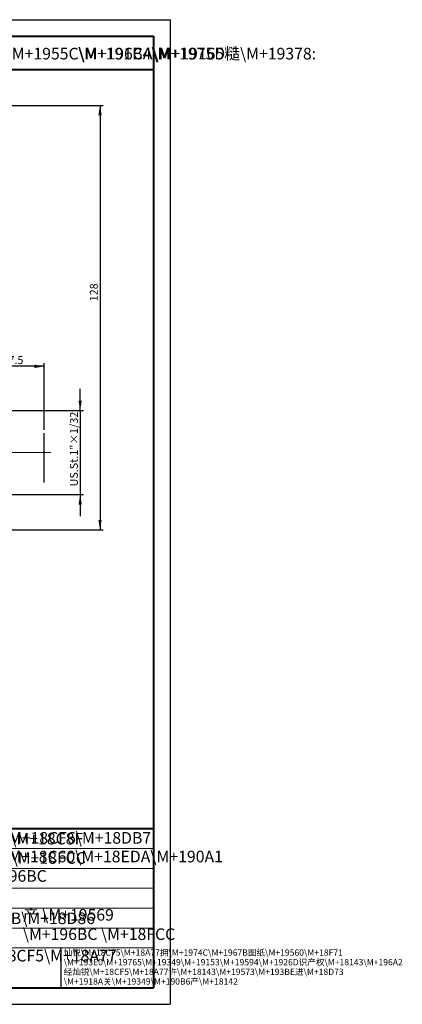
# Model space of a CAD drawing. Units: millimetres. Extents: x 0 to 490, y 0 to 297.
# Drawn here: x 375 to 490, y 0 to 297 of the extents above; entities that cross this region are included whole.
import ezdxf

# ---------------------------------------------------------------- set-up
doc = ezdxf.new("R2010")
doc.units = ezdxf.units.MM
doc.linetypes.add('CENTERX2', pattern=[20.32, 12.7, -2.54, 2.54, -2.54])
doc.layers.add('FORMAT', color=7, linetype='Continuous')
doc.styles.add('SLDTEXTSTYLE0', font='TXT', dxfattribs={"width": 0.7})
doc.styles.add('SLDTEXTSTYLE1', font='TXT', dxfattribs={"width": 0.7, "bigfont": 'bigfont'})
doc.styles.add('SLDTEXTSTYLE3', font='TXT', dxfattribs={"width": 0.614286, "bigfont": 'bigfont'})
doc.dimstyles.new('SLDDIMSTYLE0', dxfattribs={"dimtxt": 2.728516, "dimasz": 3, "dimexe": 0, "dimexo": 0.0625, "dimgap": 0.682129, "dimtad": 1, "dimdec": 1, "dimrnd": 1e-09, "dimzin": 12, "dimdsep": 46, "dimtxsty": 'SLDTEXTSTYLE0', "dimsah": 1, "dimcen": 0.09, "dimadec": 0, "dimazin": 3, "dimtfac": 1, "dimtofl": 0, "dimtmove": 0, "dimatfit": 3, "dimfxl": 0, "dimfrac": 2, "dimtolj": 1, "dimtzin": 12, "dimarcsym": 0})
doc.dimstyles.new('SLDDIMSTYLE2', dxfattribs={"dimtxt": 2.728516, "dimasz": 3, "dimexe": 0, "dimexo": 0.0625, "dimgap": 0.682129, "dimtad": 0, "dimtih": 1, "dimtoh": 1, "dimdec": 4, "dimzin": 12, "dimdsep": 46, "dimtxsty": 'SLDTEXTSTYLE0', "dimsah": 1, "dimcen": 0.09, "dimazin": 3, "dimtfac": 1, "dimtofl": 0, "dimtmove": 0, "dimatfit": 3, "dimfxl": 0, "dimfrac": 2, "dimtolj": 1, "dimtzin": 12, "dimarcsym": 0})
doc.dimstyles.new('SLDDIMSTYLE3', dxfattribs={"dimtxt": 2.728516, "dimasz": 3, "dimexe": 0, "dimexo": 0.0625, "dimgap": 0.682129, "dimtad": 1, "dimdec": 6, "dimrnd": 1e-09, "dimzin": 12, "dimdsep": 46, "dimtxsty": 'SLDTEXTSTYLE0', "dimsah": 1, "dimcen": 0.09, "dimadec": 0, "dimazin": 3, "dimtfac": 1, "dimtmove": 0, "dimatfit": 0, "dimfxl": 0, "dimfrac": 2, "dimtolj": 1, "dimtzin": 12, "dimarcsym": 0})

# ---------------------------------------------------------------- blocks, each defined once
blk = doc.blocks.new('SW_NOTE_2')
at = {"layer": 'FORMAT', "color": 0, "char_height": 1.9, "attachment_point": 1, "style": 'SLDTEXTSTYLE1'}
for s, insert in [('灿锐\\M+18CF5\\M+18A77拥\\M+1974C\\M+1967B图纸\\M+19560\\M+18F71', (0, 2.45)), ('\\M+193E0\\M+19765\\M+19349\\M+19153\\M+19594\\M+1926D识产权\\M+18143\\M+196A2', (0, -0.45)), ('经灿锐\\M+18CF5\\M+18A77许\\M+18143\\M+19573\\M+193BE进\\M+18D73', (0, -3.35)), ('\\M+1918A关\\M+19349\\M+190B6产\\M+18142', (0, -6.25))]:
    blk.add_mtext(s, dxfattribs=dict(at, insert=insert))
blk = doc.blocks.new('_D_1')
at = {"layer": 'FORMAT'}
for p, q in [((364.47, 184.43), (364.47, 193.44)), ((382, 173.28), (382, 193.44)), ((382, 192.44), (364.47, 192.44))]:
    blk.add_line(p, q, dxfattribs=at)
for points in [[(364.47, 192.44), (367.47, 191.94), (367.47, 192.94)], [(382, 192.44), (379, 192.94), (379, 191.94)]]:
    blk.add_solid(points, dxfattribs=at)
at = {"layer": 'FORMAT', "insert": (369.4, 195.51), "char_height": 2.381, "attachment_point": 1, "style": 'SLDTEXTSTYLE0'}
blk.add_mtext('17.5', dxfattribs=at)
blk = doc.blocks.new('_D_3')
at = {"layer": 'FORMAT'}
for start, end in [(21.8407, 38), (0, 14.5351)]:
    blk.add_arc((257, 166.43), 26.23, start, end, dxfattribs=at)
for points in [[(277.67, 182.57), (278.97, 179.82), (279.79, 180.39)], [(283.23, 166.43), (283.56, 169.45), (282.56, 169.39)]]:
    blk.add_solid(points, dxfattribs=at)
at = {"layer": 'FORMAT', "insert": (278.75, 176.08), "char_height": 2.381, "attachment_point": 1, "style": 'SLDTEXTSTYLE0'}
blk.add_mtext('38°', dxfattribs=at)
blk = doc.blocks.new('_D_5')
at = {"layer": 'FORMAT'}
for p, q in [((392.84, 179.13), (392.84, 185.63)), ((369.47, 179.13), (393.84, 179.13)), ((392.84, 179.13), (392.84, 153.73)), ((369.47, 153.73), (393.84, 153.73)), ((392.84, 153.73), (392.84, 147.23))]:
    blk.add_line(p, q, dxfattribs=at)
for points in [[(392.84, 179.13), (393.34, 182.13), (392.34, 182.13)], [(392.84, 153.73), (392.34, 150.73), (393.34, 150.73)]]:
    blk.add_solid(points, dxfattribs=at)
at = {"layer": 'FORMAT', "insert": (389.77, 156.22), "char_height": 2.3813, "attachment_point": 1, "rotation": 90, "style": 'SLDTEXTSTYLE0'}
blk.add_mtext('US.St.1"×1/32', dxfattribs=at)
blk = doc.blocks.new('_D_8')
at = {"layer": 'FORMAT'}
for p, q in [((343.28, 271.13), (399.84, 271.13)), ((398.84, 271.13), (398.84, 143.13)), ((339.47, 143.13), (399.84, 143.13))]:
    blk.add_line(p, q, dxfattribs=at)
for points in [[(398.84, 271.13), (398.34, 268.13), (399.34, 268.13)], [(398.84, 143.13), (399.34, 146.13), (398.34, 146.13)]]:
    blk.add_solid(points, dxfattribs=at)
at = {"layer": 'FORMAT', "insert": (395.77, 212.06), "char_height": 2.381, "attachment_point": 1, "rotation": 90, "style": 'SLDTEXTSTYLE0'}
blk.add_mtext('128', dxfattribs=at)

msp = doc.modelspace()

# ---------------------------------------------------------------- linework, layer by layer
at = {"layer": 'FORMAT'}
for p, q in [((0, 297), (420, 297)), ((420, 297), (420, 0)), ((381.9993719, 157.4036338), (381.9993719, 172.2773476)), ((0, 0), (420, 0))]:
    msp.add_line(p, q, dxfattribs=at)
at = {"layer": 'FORMAT', "color": 7, "lineweight": 40}
for p, q in [((25, 292), (415, 292)), ((415, 292), (415, 5)), ((369, 282), (415, 282)), ((235, 53), (415, 53)), ((235, 5), (415, 5))]:
    msp.add_line(p, q, dxfattribs=at)
at = {"layer": 'FORMAT', "linetype": 'CENTERX2', "lineweight": 0}
msp.add_line((250.4183554, 166.4256452), (384.0282248, 166.4256452), dxfattribs=at)
at = {"layer": 'FORMAT', "color": 1, "lineweight": 0}
for p, q in [((235, 47), (415, 47)), ((235, 41), (415, 41)), ((235, 35), (415, 35)), ((235, 29), (415, 29)), ((415, 23), (235, 23)), ((235, 17), (415, 17))]:
    msp.add_line(p, q, dxfattribs=at)
at = {"layer": 'FORMAT', "color": 1}
msp.add_line((387, 17), (387, 5), dxfattribs=at)

# ---------------------------------------------------------------- block references
at = {"layer": 'FORMAT'}
msp.add_blockref('SW_NOTE_2', (387.8725089, 14.1056783), dxfattribs=at)

# ---------------------------------------------------------------- texts
at = {"layer": 'FORMAT', "color": 7, "char_height": 3.5}
for s, insert, attachment_point, style in [('\\M+1955C\\M+196CA\\M+19165糙\\M+19378:', (370.3345526, 288.5128266), 1, 'SLDTEXTSTYLE1'), ('\\M+191B4\\M+1975D', (392.197933, 288.5128266), 1, 'SLDTEXTSTYLE1'), ('\\M+195B6 \\M+18C8F \\M+196BC \\M+18FCC', (348.5346321, 51.7212601), 1, 'SLDTEXTSTYLE3'), ('图 样 \\M+196BC \\M+18FCC', (348.5346321, 40.4666788), 1, 'SLDTEXTSTYLE3'), ('产 \\M+19569 \\M+196BC \\M+18FCC', (375.5222695, 28.7406114), 1, 'SLDTEXTSTYLE3'), ('灿锐\\M+18CF5\\M+18A77', (377.0992131, 16.433062), 2, 'SLDTEXTSTYLE1')]:
    msp.add_mtext(s, dxfattribs=dict(at, insert=insert, attachment_point=attachment_point, style=style))
at = {"layer": 'FORMAT', "char_height": 3.5, "attachment_point": 1, "style": 'SLDTEXTSTYLE1'}
for s, insert in [('\\M+196A2\\M+1928D\\M+18A70\\M+19378\\M+18CF6\\M+18DB7', (281.7358842, 51.9539779)), ('XF-MH08X429-\\M+18A4F\\M+18C60\\M+18EDA\\M+190A1', (315.3739976, 46.3162803)), ('\\M+193FA\\M+18AFA/\\M+194C5\\M+1967B\\M+18D86', (284.9548657, 27.6828163))]:
    msp.add_mtext(s, dxfattribs=dict(at, insert=insert))

# ---------------------------------------------------------------- dimensions: what is measured, and where the dimension line sits
at = {"layer": 'FORMAT'}
for base, p1, p2, dimstyle, picture, middle in [((398.8434699, 143.1256452), (342.2807323, 271.1256452), (338.4733719, 143.1256452), 'SLDDIMSTYLE0', '_D_8', (398.8434699, 214.4448596)), ((392.8434699, 153.7256452), (368.4733719, 179.1256452), (368.4733719, 153.7256452), 'SLDDIMSTYLE3', '_D_5', (392.8434699, 167.3365261))]:
    dim = msp.add_linear_dim(base=base, p1=p1, p2=p2, angle=90, dimstyle=dimstyle, dxfattribs=at)
    dim.commit()
    dim.dimension.update_dxf_attribs({"geometry": picture, "text_midpoint": middle, "dimtype": 160})
dim = msp.add_angular_dim_2l(base=(283.016269, 169.7435689), line1=((384.0282248, 166.4256452), (250.4183554, 166.4256452)), line2=((256.960795, 166.3958582), (352.6105607, 241.1256452)), dimstyle='SLDDIMSTYLE2', dxfattribs=at)
dim.commit()
dim.dimension.update_dxf_attribs({"geometry": '_D_3', "text_midpoint": (281.9220332, 174.5956817), "dimtype": 162})
dim = msp.add_linear_dim(base=(364.4733719, 192.4392155), p1=(381.9993719, 172.2773476), p2=(364.4733719, 183.4256452), dimstyle='SLDDIMSTYLE0', dxfattribs=at)
dim.commit()
dim.dimension.update_dxf_attribs({"geometry": '_D_1', "text_midpoint": (372.5753776, 192.4392155), "dimtype": 160})

doc.saveas('drawing.dxf')
